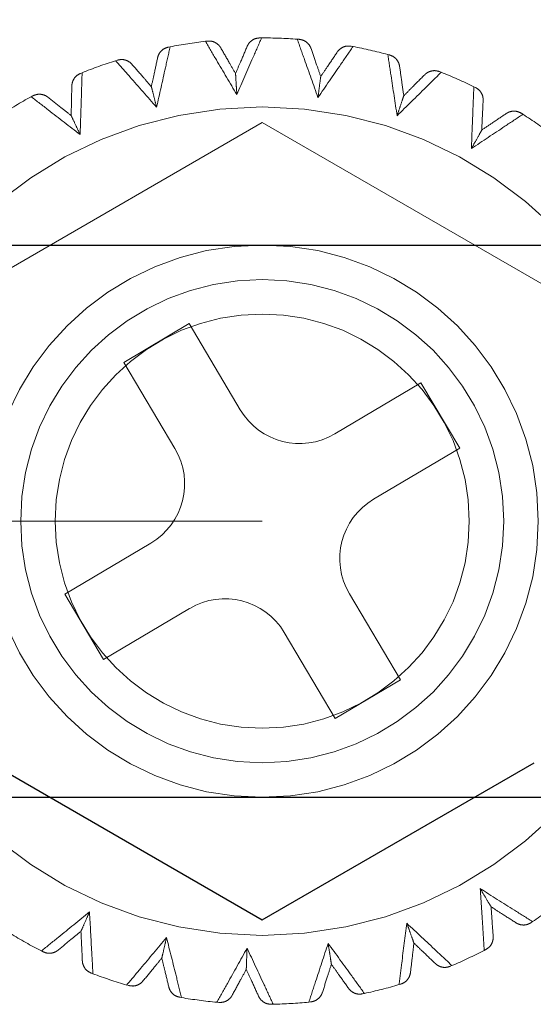
# Model space of a CAD drawing. Units: millimetres. Extents: x 3940 to 5620, y 3030 to 4218.
# Drawn here: x 4913 to 4920, y 3179 to 3193 of the extents above; entities that cross this region are included whole.
import ezdxf

# ---------------------------------------------------------------- set-up
doc = ezdxf.new("R2010")
doc.units = ezdxf.units.MM
doc.header["$LTSCALE"] = 10
doc.linetypes.add('CENTER', pattern=[7, 4, -1, 1, -1])
doc.linetypes.add('HIDDEN', pattern=[9.525, 6.35, -3.175])
for name, color, linetype, lineweight in [('AM_0', 7, 'Continuous', 50), ('AM_5', 92, 'Continuous', 25), ('CSLAYER1', 7, 'Continuous', 13)]:
    doc.layers.add(name, color=color, linetype=linetype, lineweight=lineweight)
doc.styles.get("Standard").update_dxf_attribs({"font": 'ISOCP.SHX', "bigfont": 'EXTFONT.SHX'})
doc.dimstyles.new('AM_ISO$0', dxfattribs={"dimtxt": 3.5, "dimasz": 3.5, "dimexe": 1, "dimexo": 1, "dimgap": 1.5, "dimtad": 1, "dimdsep": 46, "dimtxsty": 'STANDARD', "dimcen": 0, "dimclrd": 256, "dimclre": 256, "dimclrt": 5, "dimadec": 0, "dimazin": 2, "dimtp": 0.1, "dimtm": 0.1, "dimtfac": 0.71, "dimtmove": 0, "dimatfit": 3, "dimfxl": 1, "dimlwd": -1, "dimlwe": -1, "dimarcsym": 0})

# ---------------------------------------------------------------- blocks, each defined once
blk = doc.blocks.new('*D147')
at = {"layer": 'AM_5', "linetype": 'ByBlock'}
for p, q in [((4756.054, 3190.159), (4756.054, 3259.201)), ((4951.054, 3190.159), (4951.054, 3259.201)), ((4937.054, 3255.201), (4770.054, 3255.201))]:
    blk.add_line(p, q, dxfattribs=at)
at = {"layer": 'AM_5'}
for points in [[(4770.054, 3257.534), (4770.054, 3252.868), (4756.054, 3255.201)], [(4937.054, 3257.534), (4937.054, 3252.868), (4951.054, 3255.201)]]:
    blk.add_solid(points, dxfattribs=at)
at = {"layer": 'Defpoints', "color": 0}
for p in [(4756.054, 3255.201), (4756.054, 3186.159), (4951.054, 3186.159)]:
    blk.add_point(p, dxfattribs=at)
at = {"layer": 'AM_5', "color": 5, "insert": (4853.554, 3268.201), "char_height": 14, "attachment_point": 5}
blk.add_mtext('195', dxfattribs=at)

msp = doc.modelspace()

# ---------------------------------------------------------------- linework, layer by layer
at = {"ltscale": 0.5}
msp.add_line((4756.054, 3190.159), (4951.054, 3190.159), dxfattribs=at)
at = {"linetype": 'Continuous'}
msp.add_line((4756.054, 3182.159), (4951.054, 3182.159), dxfattribs=at)
at = {"layer": 'AM_0', "color": 7, "linetype": 'HIDDEN', "lineweight": 18}
for p, q in [((4915.231, 3193.11), (4915.257, 3193.113)), ((4916.019, 3193.159), (4916.045, 3193.159)), ((4916.562, 3193.141), (4916.588, 3193.139)), ((4914.695, 3193.026), (4914.72, 3193.031)), ((4917.344, 3193.039), (4917.37, 3193.034)), ((4913.931, 3192.829), (4913.955, 3192.837)), ((4917.874, 3192.918), (4917.899, 3192.912)), ((4918.623, 3192.671), (4918.647, 3192.661)), ((4913.42, 3192.644), (4913.444, 3192.654)), ((4919.12, 3192.452), (4919.143, 3192.441)), ((4912.707, 3192.307), (4912.729, 3192.319)), ((4919.809, 3192.067), (4919.831, 3192.053)), ((4916.054, 3191.933), (4911.054, 3189.046)), ((4921.054, 3189.046), (4916.054, 3191.933)), ((4914.05, 3188.458), (4914.996, 3189.02)), ((4914.996, 3189.02), (4915.736, 3187.773)), ((4914.79, 3187.211), (4914.05, 3188.458)), ((4917.107, 3187.423), (4918.354, 3188.163)), ((4918.354, 3188.163), (4918.915, 3187.217)), ((4918.915, 3187.217), (4917.668, 3186.477)), ((4913.194, 3185.101), (4914.441, 3185.841)), ((4917.318, 3185.107), (4918.058, 3183.86)), ((4913.755, 3184.155), (4913.194, 3185.101)), ((4915.002, 3184.895), (4913.755, 3184.155)), ((4917.113, 3183.298), (4916.372, 3184.545)), ((4918.058, 3183.86), (4917.113, 3183.298)), ((4919.971, 3180.358), (4919.95, 3180.343)), ((4912.878, 3179.921), (4912.855, 3179.933)), ((4919.293, 3179.953), (4919.27, 3179.942)), ((4918.803, 3179.721), (4918.779, 3179.711)), ((4913.601, 3179.603), (4913.576, 3179.612)), ((4914.116, 3179.433), (4914.091, 3179.44)), ((4918.06, 3179.453), (4918.036, 3179.445)), ((4914.886, 3179.257), (4914.86, 3179.262)), ((4917.535, 3179.317), (4917.509, 3179.312)), ((4915.424, 3179.187), (4915.398, 3179.19)), ((4916.213, 3179.161), (4916.187, 3179.16)), ((4916.755, 3179.194), (4916.729, 3179.192))]:
    msp.add_line(p, q, dxfattribs=at)
at = {"layer": 'AM_0', "color": 7, "linetype": 'Continuous', "lineweight": 25}
for p, q in [((4912.117, 3182.659), (4916.054, 3180.386)), ((4916.054, 3180.386), (4919.992, 3182.659))]:
    msp.add_line(p, q, dxfattribs=at)
at = {"layer": 'AM_0', "color": 7, "linetype": 'HIDDEN', "lineweight": 18}
for radius in [6, 4, 3.5, 3]:
    msp.add_circle((4916.054, 3186.159), radius, dxfattribs=at)
for centre, radius, start, end in [((4916.054, 3186.159), 7, 96.7532, 100.9869), ((4916.054, 3186.159), 7, 85.8441, 90.0778), ((4916.054, 3186.159), 7, 74.935, 79.1687), ((4916.054, 3186.159), 7, 107.6622, 111.8959), ((4916.054, 3186.159), 7, 64.0259, 68.2596), ((4916.054, 3186.159), 7, 118.5713, 122.805), ((4916.054, 3186.159), 7, 53.1168, 57.3505), ((4916.596, 3188.283), 1, 210.6882, 300.6882), ((4913.93, 3186.701), 1, 300.6882, 30.6882), ((4918.178, 3185.617), 1, 120.6882, 210.6882), ((4915.513, 3184.035), 1, 30.6882, 120.6882), ((4916.054, 3186.159), 7, 304.0259, 308.2596), ((4916.054, 3186.159), 7, 238.5713, 242.805), ((4916.054, 3186.159), 7, 293.1168, 297.3505), ((4916.054, 3186.159), 7, 249.4804, 253.7141), ((4916.054, 3186.159), 7, 282.2077, 286.4414), ((4916.054, 3186.159), 7, 260.3895, 264.6232), ((4916.054, 3186.159), 7, 271.2986, 275.5323)]:
    msp.add_arc(centre, radius, start, end, dxfattribs=at)
for points, knots in [([(4915.686, 3192.338), (4915.587, 3192.506), (4915.434, 3192.764), (4915.284, 3193.021), (4915.231, 3193.11)], [0, 0, 0, 0, 0.649872, 1, 1, 1, 1]), ([(4915.231, 3193.11), (4915.284, 3193.021), (4915.434, 3192.764), (4915.587, 3192.506), (4915.686, 3192.338)], [0, 0, 0, 0, 0.350128, 1, 1, 1, 1]), ([(4915.453, 3193.015), (4915.453, 3193.016), (4915.447, 3193.025), (4915.428, 3193.052), (4915.386, 3193.088), (4915.324, 3193.114), (4915.279, 3193.114), (4915.257, 3193.113)], [0, 0, 0, 0, 0.013415, 0.148648, 0.444223, 0.721772, 1, 1, 1, 1]), ([(4916.045, 3193.159), (4916.003, 3193.064), (4915.884, 3192.791), (4915.764, 3192.516), (4915.686, 3192.338)], [0, 0, 0, 0, 0.350128, 1, 1, 1, 1]), ([(4915.686, 3192.338), (4915.764, 3192.516), (4915.884, 3192.791), (4916.003, 3193.064), (4916.045, 3193.159)], [0, 0, 0, 0, 0.649872, 1, 1, 1, 1]), ([(4916.019, 3193.159), (4915.997, 3193.157), (4915.952, 3193.152), (4915.893, 3193.118), (4915.857, 3193.078), (4915.841, 3193.049), (4915.837, 3193.038), (4915.836, 3193.038)], [0, 0, 0, 0, 0.278239, 0.555765, 0.851356, 0.986585, 1, 1, 1, 1]), ([(4916.862, 3192.296), (4916.796, 3192.48), (4916.696, 3192.762), (4916.596, 3193.042), (4916.562, 3193.141)], [0, 0, 0, 0, 0.649871, 1, 1, 1, 1]), ([(4916.562, 3193.141), (4916.596, 3193.042), (4916.696, 3192.762), (4916.796, 3192.48), (4916.862, 3192.296)], [0, 0, 0, 0, 0.350129, 1, 1, 1, 1]), ([(4916.761, 3193.005), (4916.761, 3193.006), (4916.757, 3193.016), (4916.744, 3193.047), (4916.71, 3193.089), (4916.654, 3193.127), (4916.61, 3193.135), (4916.588, 3193.139)], [0, 0, 0, 0, 0.013423, 0.148643, 0.444234, 0.721769, 1, 1, 1, 1]), ([(4914.72, 3193.031), (4914.697, 3192.929), (4914.632, 3192.639), (4914.566, 3192.346), (4914.523, 3192.156)], [0, 0, 0, 0, 0.350129, 1, 1, 1, 1]), ([(4914.523, 3192.156), (4914.566, 3192.346), (4914.632, 3192.639), (4914.697, 3192.929), (4914.72, 3193.031)], [0, 0, 0, 0, 0.649871, 1, 1, 1, 1]), ([(4914.695, 3193.026), (4914.673, 3193.019), (4914.63, 3193.006), (4914.579, 3192.962), (4914.551, 3192.916), (4914.541, 3192.884), (4914.539, 3192.873), (4914.538, 3192.872)], [0, 0, 0, 0, 0.27823, 0.555775, 0.85136, 0.986589, 1, 1, 1, 1]), ([(4915.453, 3193.015), (4915.494, 3192.943), (4915.566, 3192.82), (4915.637, 3192.695), (4915.667, 3192.643)], [0, 0, 0, 0, 0.577932, 1, 1, 1, 1]), ([(4915.667, 3192.643), (4915.691, 3192.699), (4915.748, 3192.83), (4915.804, 3192.962), (4915.836, 3193.038)], [0, 0, 0, 0, 0.422066, 1, 1, 1, 1]), ([(4916.761, 3193.005), (4916.788, 3192.927), (4916.835, 3192.792), (4916.882, 3192.656), (4916.902, 3192.599)], [0, 0, 0, 0, 0.577934, 1, 1, 1, 1]), ([(4917.37, 3193.034), (4917.311, 3192.949), (4917.143, 3192.704), (4916.972, 3192.456), (4916.862, 3192.296)], [0, 0, 0, 0, 0.350129, 1, 1, 1, 1]), ([(4916.862, 3192.296), (4916.972, 3192.456), (4917.143, 3192.704), (4917.311, 3192.949), (4917.37, 3193.034)], [0, 0, 0, 0, 0.649871, 1, 1, 1, 1]), ([(4916.902, 3192.599), (4916.935, 3192.649), (4917.016, 3192.768), (4917.096, 3192.886), (4917.142, 3192.955)], [0, 0, 0, 0, 0.422065, 1, 1, 1, 1]), ([(4917.344, 3193.039), (4917.322, 3193.041), (4917.277, 3193.045), (4917.213, 3193.023), (4917.17, 3192.99), (4917.149, 3192.965), (4917.142, 3192.955), (4917.142, 3192.955)], [0, 0, 0, 0, 0.278232, 0.555765, 0.851346, 0.986572, 1, 1, 1, 1]), ([(4914.523, 3192.156), (4914.394, 3192.303), (4914.196, 3192.528), (4913.999, 3192.751), (4913.931, 3192.829)], [0, 0, 0, 0, 0.649873, 1, 1, 1, 1]), ([(4913.931, 3192.829), (4913.999, 3192.751), (4914.196, 3192.528), (4914.394, 3192.303), (4914.523, 3192.156)], [0, 0, 0, 0, 0.350127, 1, 1, 1, 1]), ([(4914.166, 3192.777), (4914.166, 3192.778), (4914.158, 3192.786), (4914.134, 3192.809), (4914.087, 3192.836), (4914.021, 3192.851), (4913.977, 3192.841), (4913.955, 3192.837)], [0, 0, 0, 0, 0.013411, 0.148647, 0.44422, 0.721767, 1, 1, 1, 1]), ([(4914.447, 3192.453), (4914.46, 3192.512), (4914.491, 3192.652), (4914.521, 3192.791), (4914.538, 3192.872)], [0, 0, 0, 0, 0.422066, 1, 1, 1, 1]), ([(4918.008, 3192.032), (4917.979, 3192.225), (4917.934, 3192.522), (4917.889, 3192.816), (4917.874, 3192.918)], [0, 0, 0, 0, 0.649871, 1, 1, 1, 1]), ([(4917.874, 3192.918), (4917.889, 3192.816), (4917.934, 3192.522), (4917.979, 3192.225), (4918.008, 3192.032)], [0, 0, 0, 0, 0.350129, 1, 1, 1, 1]), ([(4918.044, 3192.747), (4918.044, 3192.748), (4918.042, 3192.759), (4918.035, 3192.792), (4918.01, 3192.84), (4917.962, 3192.888), (4917.92, 3192.904), (4917.899, 3192.912)], [0, 0, 0, 0, 0.013411, 0.14864, 0.444212, 0.721749, 1, 1, 1, 1]), ([(4914.166, 3192.777), (4914.22, 3192.715), (4914.314, 3192.607), (4914.408, 3192.498), (4914.447, 3192.453)], [0, 0, 0, 0, 0.577933, 1, 1, 1, 1]), ([(4918.044, 3192.747), (4918.056, 3192.665), (4918.076, 3192.524), (4918.096, 3192.382), (4918.105, 3192.322)], [0, 0, 0, 0, 0.577933, 1, 1, 1, 1]), ([(4918.623, 3192.671), (4918.602, 3192.677), (4918.558, 3192.689), (4918.491, 3192.679), (4918.443, 3192.656), (4918.417, 3192.635), (4918.409, 3192.627), (4918.408, 3192.626)], [0, 0, 0, 0, 0.278244, 0.555781, 0.851352, 0.98659, 1, 1, 1, 1]), ([(4913.42, 3192.644), (4913.4, 3192.634), (4913.36, 3192.613), (4913.319, 3192.56), (4913.299, 3192.509), (4913.296, 3192.476), (4913.295, 3192.465), (4913.295, 3192.464)], [0, 0, 0, 0, 0.278237, 0.555773, 0.851352, 0.986583, 1, 1, 1, 1]), ([(4913.444, 3192.654), (4913.441, 3192.55), (4913.432, 3192.253), (4913.422, 3191.953), (4913.416, 3191.758)], [0, 0, 0, 0, 0.350128, 1, 1, 1, 1]), ([(4913.416, 3191.758), (4913.422, 3191.953), (4913.432, 3192.253), (4913.441, 3192.55), (4913.444, 3192.654)], [0, 0, 0, 0, 0.649872, 1, 1, 1, 1]), ([(4915.686, 3192.338), (4915.686, 3192.339), (4915.683, 3192.39), (4915.676, 3192.497), (4915.669, 3192.616), (4915.668, 3192.637), (4915.667, 3192.643)], [0, 0, 0, 0, 0.005983, 0.369716, 0.828564, 1, 1, 1, 1]), ([(4916.862, 3192.296), (4916.862, 3192.297), (4916.869, 3192.348), (4916.882, 3192.454), (4916.898, 3192.572), (4916.901, 3192.593), (4916.902, 3192.599)], [0, 0, 0, 0, 0.005984, 0.369717, 0.828564, 1, 1, 1, 1]), ([(4918.647, 3192.661), (4918.573, 3192.588), (4918.361, 3192.379), (4918.148, 3192.169), (4918.008, 3192.032)], [0, 0, 0, 0, 0.35013, 1, 1, 1, 1]), ([(4918.008, 3192.032), (4918.148, 3192.169), (4918.361, 3192.379), (4918.573, 3192.588), (4918.647, 3192.661)], [0, 0, 0, 0, 0.64987, 1, 1, 1, 1]), ([(4918.105, 3192.322), (4918.148, 3192.365), (4918.249, 3192.467), (4918.35, 3192.568), (4918.408, 3192.626)], [0, 0, 0, 0, 0.422063, 1, 1, 1, 1]), ([(4913.285, 3192.035), (4913.287, 3192.095), (4913.29, 3192.238), (4913.293, 3192.381), (4913.295, 3192.464)], [0, 0, 0, 0, 0.422066, 1, 1, 1, 1]), ([(4914.523, 3192.156), (4914.523, 3192.157), (4914.51, 3192.207), (4914.484, 3192.31), (4914.454, 3192.426), (4914.449, 3192.447), (4914.447, 3192.453)], [0, 0, 0, 0, 0.005984, 0.369717, 0.828564, 1, 1, 1, 1]), ([(4919.085, 3191.556), (4919.092, 3191.751), (4919.104, 3192.051), (4919.116, 3192.348), (4919.12, 3192.452)], [0, 0, 0, 0, 0.649872, 1, 1, 1, 1]), ([(4919.12, 3192.452), (4919.116, 3192.348), (4919.104, 3192.051), (4919.092, 3191.751), (4919.085, 3191.556)], [0, 0, 0, 0, 0.350128, 1, 1, 1, 1]), ([(4919.255, 3192.252), (4919.255, 3192.253), (4919.255, 3192.264), (4919.254, 3192.297), (4919.239, 3192.349), (4919.201, 3192.405), (4919.163, 3192.429), (4919.143, 3192.441)], [0, 0, 0, 0, 0.013414, 0.148643, 0.444225, 0.721755, 1, 1, 1, 1]), ([(4913.416, 3191.758), (4913.261, 3191.877), (4913.024, 3192.061), (4912.789, 3192.243), (4912.707, 3192.307)], [0, 0, 0, 0, 0.649873, 1, 1, 1, 1]), ([(4912.707, 3192.307), (4912.789, 3192.243), (4913.024, 3192.061), (4913.261, 3191.877), (4913.416, 3191.758)], [0, 0, 0, 0, 0.350127, 1, 1, 1, 1]), ([(4912.948, 3192.3), (4912.947, 3192.301), (4912.939, 3192.308), (4912.91, 3192.326), (4912.859, 3192.343), (4912.792, 3192.345), (4912.75, 3192.328), (4912.729, 3192.319)], [0, 0, 0, 0, 0.013415, 0.148637, 0.444227, 0.721761, 1, 1, 1, 1]), ([(4912.948, 3192.3), (4913.013, 3192.249), (4913.125, 3192.161), (4913.238, 3192.072), (4913.285, 3192.035)], [0, 0, 0, 0, 0.577936, 1, 1, 1, 1]), ([(4918.008, 3192.032), (4918.009, 3192.033), (4918.025, 3192.082), (4918.059, 3192.183), (4918.096, 3192.297), (4918.103, 3192.317), (4918.105, 3192.322)], [0, 0, 0, 0, 0.005984, 0.369717, 0.828564, 1, 1, 1, 1]), ([(4919.255, 3192.252), (4919.251, 3192.169), (4919.244, 3192.027), (4919.237, 3191.883), (4919.234, 3191.823)], [0, 0, 0, 0, 0.577934, 1, 1, 1, 1]), ([(4919.809, 3192.067), (4919.789, 3192.077), (4919.749, 3192.097), (4919.681, 3192.1), (4919.629, 3192.087), (4919.6, 3192.07), (4919.59, 3192.064), (4919.59, 3192.064)], [0, 0, 0, 0, 0.27823, 0.555773, 0.851346, 0.986581, 1, 1, 1, 1]), ([(4913.416, 3191.758), (4913.415, 3191.759), (4913.393, 3191.806), (4913.348, 3191.902), (4913.297, 3192.01), (4913.288, 3192.029), (4913.285, 3192.035)], [0, 0, 0, 0, 0.005987, 0.369717, 0.828564, 1, 1, 1, 1]), ([(4919.831, 3192.053), (4919.744, 3191.995), (4919.497, 3191.83), (4919.247, 3191.664), (4919.085, 3191.556)], [0, 0, 0, 0, 0.350127, 1, 1, 1, 1]), ([(4919.085, 3191.556), (4919.247, 3191.664), (4919.497, 3191.83), (4919.744, 3191.995), (4919.831, 3192.053)], [0, 0, 0, 0, 0.649873, 1, 1, 1, 1]), ([(4919.234, 3191.823), (4919.284, 3191.857), (4919.403, 3191.937), (4919.521, 3192.017), (4919.59, 3192.064)], [0, 0, 0, 0, 0.422067, 1, 1, 1, 1]), ([(4919.085, 3191.556), (4919.085, 3191.557), (4919.111, 3191.602), (4919.163, 3191.695), (4919.221, 3191.799), (4919.232, 3191.818), (4919.234, 3191.823)], [0, 0, 0, 0, 0.005985, 0.369717, 0.828564, 1, 1, 1, 1]), ([(4919.213, 3180.836), (4919.378, 3180.732), (4919.632, 3180.572), (4919.883, 3180.413), (4919.971, 3180.358)], [0, 0, 0, 0, 0.649872, 1, 1, 1, 1]), ([(4919.27, 3179.942), (4919.264, 3180.045), (4919.245, 3180.342), (4919.226, 3180.641), (4919.213, 3180.836)], [0, 0, 0, 0, 0.350128, 1, 1, 1, 1]), ([(4919.213, 3180.836), (4919.214, 3180.835), (4919.24, 3180.791), (4919.295, 3180.699), (4919.356, 3180.597), (4919.367, 3180.578), (4919.37, 3180.573)], [0, 0, 0, 0, 0.005985, 0.369717, 0.828564, 1, 1, 1, 1]), ([(4919.213, 3180.836), (4919.226, 3180.641), (4919.245, 3180.342), (4919.264, 3180.045), (4919.27, 3179.942)], [0, 0, 0, 0, 0.649872, 1, 1, 1, 1]), ([(4919.971, 3180.358), (4919.883, 3180.413), (4919.632, 3180.572), (4919.378, 3180.732), (4919.213, 3180.836)], [0, 0, 0, 0, 0.350128, 1, 1, 1, 1]), ([(4919.73, 3180.341), (4919.661, 3180.386), (4919.541, 3180.463), (4919.42, 3180.54), (4919.37, 3180.573)], [0, 0, 0, 0, 0.577934, 1, 1, 1, 1]), ([(4919.37, 3180.573), (4919.374, 3180.513), (4919.384, 3180.37), (4919.394, 3180.227), (4919.4, 3180.145)], [0, 0, 0, 0, 0.422064, 1, 1, 1, 1]), ([(4912.855, 3179.933), (4912.936, 3179.999), (4913.167, 3180.186), (4913.4, 3180.375), (4913.551, 3180.498)], [0, 0, 0, 0, 0.350126, 1, 1, 1, 1]), ([(4913.551, 3180.498), (4913.4, 3180.375), (4913.167, 3180.186), (4912.936, 3179.999), (4912.855, 3179.933)], [0, 0, 0, 0, 0.649874, 1, 1, 1, 1]), ([(4913.551, 3180.498), (4913.551, 3180.497), (4913.53, 3180.45), (4913.487, 3180.353), (4913.438, 3180.243), (4913.43, 3180.224), (4913.427, 3180.218)], [0, 0, 0, 0, 0.005984, 0.369716, 0.828564, 1, 1, 1, 1]), ([(4913.551, 3180.498), (4913.562, 3180.303), (4913.579, 3180.004), (4913.595, 3179.707), (4913.601, 3179.603)], [0, 0, 0, 0, 0.649872, 1, 1, 1, 1]), ([(4913.601, 3179.603), (4913.595, 3179.707), (4913.579, 3180.004), (4913.562, 3180.303), (4913.551, 3180.498)], [0, 0, 0, 0, 0.350128, 1, 1, 1, 1]), ([(4918.036, 3179.445), (4918.049, 3179.548), (4918.086, 3179.843), (4918.124, 3180.141), (4918.149, 3180.334)], [0, 0, 0, 0, 0.350128, 1, 1, 1, 1]), ([(4918.149, 3180.334), (4918.124, 3180.141), (4918.086, 3179.843), (4918.049, 3179.548), (4918.036, 3179.445)], [0, 0, 0, 0, 0.649872, 1, 1, 1, 1]), ([(4918.149, 3180.334), (4918.291, 3180.201), (4918.51, 3179.996), (4918.727, 3179.792), (4918.803, 3179.721)], [0, 0, 0, 0, 0.649872, 1, 1, 1, 1]), ([(4918.149, 3180.334), (4918.149, 3180.334), (4918.167, 3180.285), (4918.203, 3180.185), (4918.243, 3180.072), (4918.25, 3180.052), (4918.252, 3180.047)], [0, 0, 0, 0, 0.005986, 0.369718, 0.828563, 1, 1, 1, 1]), ([(4918.803, 3179.721), (4918.727, 3179.792), (4918.51, 3179.996), (4918.291, 3180.201), (4918.149, 3180.334)], [0, 0, 0, 0, 0.350128, 1, 1, 1, 1]), ([(4919.73, 3180.341), (4919.731, 3180.34), (4919.741, 3180.335), (4919.77, 3180.319), (4919.823, 3180.306), (4919.89, 3180.311), (4919.93, 3180.332), (4919.95, 3180.343)], [0, 0, 0, 0, 0.013436, 0.148663, 0.444234, 0.72178, 1, 1, 1, 1]), ([(4913.427, 3180.218), (4913.381, 3180.18), (4913.27, 3180.089), (4913.16, 3179.998), (4913.096, 3179.945)], [0, 0, 0, 0, 0.422062, 1, 1, 1, 1]), ([(4913.447, 3179.79), (4913.444, 3179.872), (4913.437, 3180.015), (4913.43, 3180.158), (4913.427, 3180.218)], [0, 0, 0, 0, 0.577934, 1, 1, 1, 1]), ([(4914.091, 3179.44), (4914.158, 3179.52), (4914.349, 3179.748), (4914.542, 3179.977), (4914.667, 3180.127)], [0, 0, 0, 0, 0.350127, 1, 1, 1, 1]), ([(4914.667, 3180.127), (4914.542, 3179.977), (4914.349, 3179.748), (4914.158, 3179.52), (4914.091, 3179.44)], [0, 0, 0, 0, 0.649873, 1, 1, 1, 1]), ([(4914.667, 3180.127), (4914.667, 3180.126), (4914.656, 3180.075), (4914.632, 3179.972), (4914.605, 3179.855), (4914.6, 3179.834), (4914.599, 3179.829)], [0, 0, 0, 0, 0.005984, 0.369718, 0.828564, 1, 1, 1, 1]), ([(4914.667, 3180.127), (4914.715, 3179.938), (4914.788, 3179.647), (4914.86, 3179.358), (4914.886, 3179.257)], [0, 0, 0, 0, 0.649872, 1, 1, 1, 1]), ([(4914.886, 3179.257), (4914.86, 3179.358), (4914.788, 3179.647), (4914.715, 3179.938), (4914.667, 3180.127)], [0, 0, 0, 0, 0.350128, 1, 1, 1, 1]), ([(4919.293, 3179.953), (4919.312, 3179.966), (4919.35, 3179.99), (4919.386, 3180.047), (4919.4, 3180.1), (4919.401, 3180.133), (4919.4, 3180.144), (4919.4, 3180.145)], [0, 0, 0, 0, 0.278248, 0.555786, 0.851356, 0.986584, 1, 1, 1, 1]), ([(4915.398, 3179.19), (4915.449, 3179.281), (4915.593, 3179.541), (4915.739, 3179.803), (4915.834, 3179.973)], [0, 0, 0, 0, 0.350127, 1, 1, 1, 1]), ([(4915.834, 3179.973), (4915.739, 3179.803), (4915.593, 3179.541), (4915.449, 3179.281), (4915.398, 3179.19)], [0, 0, 0, 0, 0.649873, 1, 1, 1, 1]), ([(4915.834, 3179.973), (4915.834, 3179.972), (4915.832, 3179.92), (4915.828, 3179.814), (4915.824, 3179.695), (4915.823, 3179.673), (4915.823, 3179.668)], [0, 0, 0, 0, 0.005985, 0.369718, 0.828564, 1, 1, 1, 1]), ([(4915.834, 3179.973), (4915.917, 3179.797), (4916.044, 3179.525), (4916.169, 3179.255), (4916.213, 3179.161)], [0, 0, 0, 0, 0.649871, 1, 1, 1, 1]), ([(4916.213, 3179.161), (4916.169, 3179.255), (4916.044, 3179.525), (4915.917, 3179.797), (4915.834, 3179.973)], [0, 0, 0, 0, 0.350129, 1, 1, 1, 1]), ([(4916.729, 3179.192), (4916.762, 3179.291), (4916.854, 3179.573), (4916.948, 3179.858), (4917.009, 3180.043)], [0, 0, 0, 0, 0.350127, 1, 1, 1, 1]), ([(4917.009, 3180.043), (4916.948, 3179.858), (4916.854, 3179.573), (4916.762, 3179.291), (4916.729, 3179.192)], [0, 0, 0, 0, 0.649873, 1, 1, 1, 1]), ([(4917.009, 3180.043), (4917.123, 3179.885), (4917.299, 3179.643), (4917.474, 3179.402), (4917.535, 3179.317)], [0, 0, 0, 0, 0.649873, 1, 1, 1, 1]), ([(4917.009, 3180.043), (4917.009, 3180.042), (4917.017, 3179.991), (4917.033, 3179.886), (4917.052, 3179.768), (4917.055, 3179.747), (4917.056, 3179.741)], [0, 0, 0, 0, 0.005984, 0.369717, 0.828564, 1, 1, 1, 1]), ([(4917.535, 3179.317), (4917.474, 3179.402), (4917.299, 3179.643), (4917.123, 3179.885), (4917.009, 3180.043)], [0, 0, 0, 0, 0.350127, 1, 1, 1, 1]), ([(4918.252, 3180.047), (4918.245, 3179.987), (4918.228, 3179.844), (4918.212, 3179.703), (4918.202, 3179.621)], [0, 0, 0, 0, 0.422068, 1, 1, 1, 1]), ([(4918.563, 3179.75), (4918.503, 3179.807), (4918.4, 3179.906), (4918.296, 3180.005), (4918.252, 3180.047)], [0, 0, 0, 0, 0.577932, 1, 1, 1, 1]), ([(4912.878, 3179.921), (4912.899, 3179.913), (4912.941, 3179.897), (4913.009, 3179.9), (4913.059, 3179.919), (4913.087, 3179.937), (4913.096, 3179.944), (4913.096, 3179.945)], [0, 0, 0, 0, 0.278223, 0.555775, 0.851356, 0.986586, 1, 1, 1, 1]), ([(4914.599, 3179.829), (4914.56, 3179.782), (4914.469, 3179.671), (4914.378, 3179.561), (4914.326, 3179.498)], [0, 0, 0, 0, 0.422066, 1, 1, 1, 1]), ([(4914.7, 3179.412), (4914.681, 3179.492), (4914.647, 3179.631), (4914.613, 3179.77), (4914.599, 3179.829)], [0, 0, 0, 0, 0.577932, 1, 1, 1, 1]), ([(4913.447, 3179.79), (4913.448, 3179.789), (4913.448, 3179.778), (4913.453, 3179.745), (4913.473, 3179.694), (4913.516, 3179.642), (4913.556, 3179.622), (4913.576, 3179.612)], [0, 0, 0, 0, 0.013415, 0.148648, 0.444229, 0.721774, 1, 1, 1, 1]), ([(4917.056, 3179.741), (4917.038, 3179.684), (4916.994, 3179.547), (4916.951, 3179.411), (4916.926, 3179.332)], [0, 0, 0, 0, 0.422067, 1, 1, 1, 1]), ([(4917.305, 3179.392), (4917.257, 3179.459), (4917.174, 3179.575), (4917.091, 3179.692), (4917.056, 3179.741)], [0, 0, 0, 0, 0.577934, 1, 1, 1, 1]), ([(4918.563, 3179.75), (4918.564, 3179.75), (4918.572, 3179.742), (4918.598, 3179.721), (4918.647, 3179.699), (4918.714, 3179.691), (4918.757, 3179.704), (4918.779, 3179.711)], [0, 0, 0, 0, 0.013414, 0.148651, 0.44422, 0.721767, 1, 1, 1, 1]), ([(4915.823, 3179.668), (4915.794, 3179.614), (4915.726, 3179.489), (4915.657, 3179.363), (4915.618, 3179.291)], [0, 0, 0, 0, 0.422064, 1, 1, 1, 1]), ([(4916.001, 3179.277), (4915.967, 3179.352), (4915.908, 3179.482), (4915.848, 3179.613), (4915.823, 3179.668)], [0, 0, 0, 0, 0.577929, 1, 1, 1, 1]), ([(4918.06, 3179.453), (4918.081, 3179.461), (4918.123, 3179.478), (4918.169, 3179.527), (4918.193, 3179.576), (4918.2, 3179.609), (4918.202, 3179.62), (4918.202, 3179.621)], [0, 0, 0, 0, 0.278242, 0.555765, 0.851358, 0.986585, 1, 1, 1, 1]), ([(4914.116, 3179.433), (4914.138, 3179.429), (4914.183, 3179.421), (4914.248, 3179.436), (4914.295, 3179.465), (4914.318, 3179.488), (4914.325, 3179.497), (4914.326, 3179.498)], [0, 0, 0, 0, 0.278238, 0.555784, 0.851354, 0.986586, 1, 1, 1, 1]), ([(4914.7, 3179.412), (4914.7, 3179.411), (4914.703, 3179.4), (4914.714, 3179.368), (4914.743, 3179.323), (4914.795, 3179.28), (4914.839, 3179.268), (4914.86, 3179.262)], [0, 0, 0, 0, 0.013413, 0.148643, 0.444233, 0.721762, 1, 1, 1, 1]), ([(4915.424, 3179.187), (4915.447, 3179.188), (4915.492, 3179.188), (4915.553, 3179.216), (4915.593, 3179.252), (4915.612, 3179.28), (4915.617, 3179.29), (4915.618, 3179.291)], [0, 0, 0, 0, 0.278251, 0.555789, 0.851361, 0.986591, 1, 1, 1, 1]), ([(4916.001, 3179.277), (4916.002, 3179.276), (4916.007, 3179.266), (4916.023, 3179.237), (4916.061, 3179.198), (4916.12, 3179.166), (4916.165, 3179.162), (4916.187, 3179.16)], [0, 0, 0, 0, 0.013422, 0.14865, 0.444214, 0.721772, 1, 1, 1, 1]), ([(4916.755, 3179.194), (4916.777, 3179.199), (4916.821, 3179.208), (4916.876, 3179.247), (4916.909, 3179.29), (4916.922, 3179.321), (4916.925, 3179.331), (4916.926, 3179.332)], [0, 0, 0, 0, 0.278233, 0.555782, 0.851359, 0.986585, 1, 1, 1, 1]), ([(4917.305, 3179.392), (4917.305, 3179.391), (4917.312, 3179.382), (4917.334, 3179.356), (4917.378, 3179.325), (4917.442, 3179.304), (4917.487, 3179.309), (4917.509, 3179.312)], [0, 0, 0, 0, 0.013426, 0.148646, 0.444224, 0.721754, 1, 1, 1, 1])]:
    msp.add_open_spline(points, degree=3, knots=knots, dxfattribs=at)
at = {"layer": 'CSLAYER1', "color": 7, "linetype": 'CENTER'}
msp.add_line((4966.054, 3186.159), (4468.554, 3186.159), dxfattribs=at)

# ---------------------------------------------------------------- dimensions: what is measured, and where the dimension line sits
at = {"layer": 'AM_5'}
dim = msp.add_linear_dim(base=(4756.054, 3255.201), p1=(4951.054, 3186.159), p2=(4756.054, 3186.159), dimstyle='AM_ISO$0', override={"dimscale": 4, "dimtp": 0, "dimtm": 0.5, "dimtix": 1}, dxfattribs=at)
dim.commit()
dim.dimension.update_dxf_attribs({"geometry": '*D147', "text_midpoint": (4853.554, 3268.201)})

doc.saveas('drawing.dxf')
